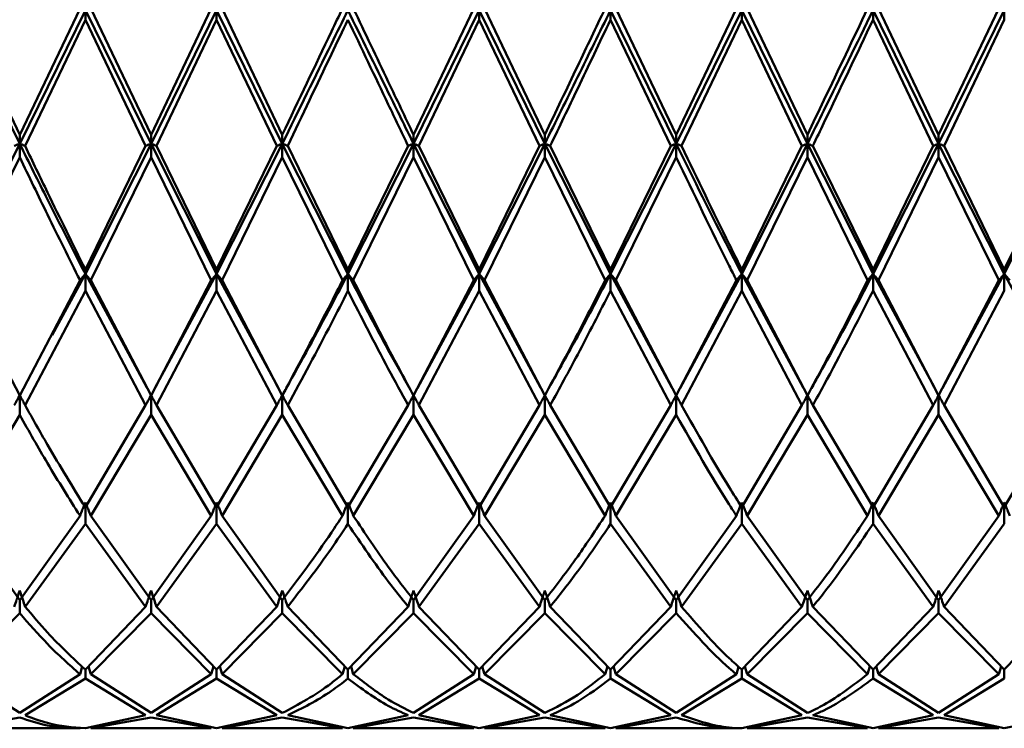
# Paper-space layout 'Лист1' of a CAD drawing. Units: millimetres. Extents: x -5611 to 3180, y -2363 to 3226.
# Drawn here: x -4099 to -4074, y 176 to 194 of the extents above; entities that cross this region are included whole.
import ezdxf

# ---------------------------------------------------------------- set-up
doc = ezdxf.new("R2010")
doc.units = ezdxf.units.MM

psp = doc.layouts.new('Лист1')

# ---------------------------------------------------------------- linework, layer by layer
at = {"color": 7, "linetype": 'Continuous', "lineweight": 50}
for p, q in [((-4101.026, 194.33), (-4099.359, 190.943)), ((-4099.359, 191.171), (-4100.889, 194.377)), ((-4097.828, 194.377), (-4099.359, 191.171)), ((-4099.359, 190.943), (-4097.692, 194.33)), ((-4097.692, 194.09), (-4097.692, 194.33)), ((-4097.692, 194.33), (-4096.024, 190.943)), ((-4096.024, 191.171), (-4097.555, 194.377)), ((-4094.495, 194.377), (-4096.024, 191.171)), ((-4096.024, 190.943), (-4094.358, 194.33)), ((-4094.358, 194.09), (-4094.358, 194.33)), ((-4094.358, 194.33), (-4092.691, 190.943)), ((-4092.691, 191.171), (-4094.221, 194.377)), ((-4087.829, 194.377), (-4089.359, 191.171)), ((-4089.359, 190.943), (-4087.693, 194.33)), ((-4087.693, 194.09), (-4087.693, 194.33)), ((-4087.693, 194.33), (-4086.026, 190.943)), ((-4086.026, 191.171), (-4087.556, 194.377)), ((-4084.358, 194.09), (-4084.358, 194.33)), ((-4084.358, 194.33), (-4082.691, 190.943)), ((-4082.691, 191.171), (-4084.222, 194.377)), ((-4081.162, 194.377), (-4082.691, 191.171)), ((-4082.691, 190.943), (-4081.024, 194.33)), ((-4081.024, 194.09), (-4081.024, 194.33)), ((-4081.024, 194.33), (-4079.358, 190.943)), ((-4079.358, 191.171), (-4080.887, 194.377)), ((-4077.692, 194.09), (-4077.692, 194.33)), ((-4077.692, 194.33), (-4076.026, 190.943)), ((-4076.026, 191.171), (-4077.555, 194.377)), ((-4074.496, 194.377), (-4076.026, 191.171)), ((-4076.026, 190.943), (-4074.359, 194.33)), ((-4074.359, 194.09), (-4074.359, 194.33)), ((-4099.222, 190.886), (-4097.692, 194.09)), ((-4096.161, 190.886), (-4097.692, 194.09)), ((-4095.888, 190.886), (-4094.358, 194.09)), ((-4092.829, 190.886), (-4094.358, 194.09)), ((-4089.222, 190.886), (-4087.693, 194.09)), ((-4086.162, 190.886), (-4087.693, 194.09)), ((-4082.828, 190.886), (-4084.358, 194.09)), ((-4082.554, 190.886), (-4081.024, 194.09)), ((-4079.496, 190.886), (-4081.024, 194.09)), ((-4076.163, 190.886), (-4077.692, 194.09)), ((-4075.889, 190.886), (-4074.359, 194.09)), ((-4099.359, 191.171), (-4099.359, 190.943)), ((-4096.024, 191.171), (-4096.024, 190.943)), ((-4092.691, 191.171), (-4092.691, 190.943)), ((-4089.359, 191.171), (-4089.359, 190.943)), ((-4086.026, 191.171), (-4086.026, 190.943)), ((-4082.691, 191.171), (-4082.691, 190.943)), ((-4079.358, 191.171), (-4079.358, 190.943)), ((-4076.026, 191.171), (-4076.026, 190.943)), ((-4101.026, 187.638), (-4099.359, 190.943)), ((-4099.359, 190.601), (-4099.359, 190.943)), ((-4097.692, 187.638), (-4096.024, 190.943)), ((-4096.161, 190.886), (-4097.692, 187.752)), ((-4096.024, 190.943), (-4094.358, 187.638)), ((-4096.024, 190.601), (-4096.024, 190.943)), ((-4094.358, 187.752), (-4095.888, 190.886)), ((-4094.358, 187.638), (-4092.691, 190.943)), ((-4092.829, 190.886), (-4094.358, 187.752)), ((-4092.691, 190.943), (-4091.025, 187.638)), ((-4092.691, 190.601), (-4092.691, 190.943)), ((-4091.025, 187.752), (-4092.554, 190.886)), ((-4091.025, 187.638), (-4089.359, 190.943)), ((-4089.496, 190.886), (-4091.025, 187.752)), ((-4089.359, 190.943), (-4087.693, 187.638)), ((-4089.359, 190.601), (-4089.359, 190.943)), ((-4087.693, 187.752), (-4089.222, 190.886)), ((-4087.693, 187.638), (-4086.026, 190.943)), ((-4086.162, 190.886), (-4087.693, 187.752)), ((-4086.026, 190.943), (-4084.358, 187.638)), ((-4086.026, 190.601), (-4086.026, 190.943)), ((-4084.358, 187.752), (-4085.889, 190.886)), ((-4084.358, 187.638), (-4082.691, 190.943)), ((-4082.828, 190.886), (-4084.358, 187.752)), ((-4082.691, 190.601), (-4082.691, 190.943)), ((-4081.024, 187.638), (-4079.358, 190.943)), ((-4079.496, 190.886), (-4081.024, 187.752)), ((-4079.358, 190.943), (-4077.692, 187.638)), ((-4079.358, 190.601), (-4079.358, 190.943)), ((-4077.692, 187.752), (-4079.221, 190.886)), ((-4077.692, 187.638), (-4076.026, 190.943)), ((-4076.163, 190.886), (-4077.692, 187.752)), ((-4076.026, 190.943), (-4074.359, 187.638)), ((-4076.026, 190.601), (-4076.026, 190.943)), ((-4074.359, 187.752), (-4075.889, 190.886)), ((-4074.359, 187.638), (-4072.692, 190.943)), ((-4072.828, 190.886), (-4074.359, 187.752)), ((-4100.889, 187.479), (-4099.359, 190.601)), ((-4097.555, 187.479), (-4096.024, 190.601)), ((-4094.495, 187.479), (-4096.024, 190.601)), ((-4094.221, 187.479), (-4092.691, 190.601)), ((-4091.163, 187.479), (-4092.691, 190.601)), ((-4090.888, 187.479), (-4089.359, 190.601)), ((-4087.829, 187.479), (-4089.359, 190.601)), ((-4087.556, 187.479), (-4086.026, 190.601)), ((-4084.495, 187.479), (-4086.026, 190.601)), ((-4084.222, 187.479), (-4082.691, 190.601)), ((-4080.887, 187.479), (-4079.358, 190.601)), ((-4077.829, 187.479), (-4079.358, 190.601)), ((-4077.555, 187.479), (-4076.026, 190.601)), ((-4074.496, 187.479), (-4076.026, 190.601)), ((-4097.692, 187.752), (-4097.692, 187.638)), ((-4094.358, 187.752), (-4094.358, 187.638)), ((-4091.025, 187.752), (-4091.025, 187.638)), ((-4087.693, 187.752), (-4087.693, 187.638)), ((-4084.358, 187.752), (-4084.358, 187.638)), ((-4081.024, 187.752), (-4081.024, 187.638)), ((-4077.692, 187.752), (-4077.692, 187.638)), ((-4074.359, 187.752), (-4074.359, 187.638)), ((-4098.533, 186.084), (-4097.692, 187.638)), ((-4097.692, 187.638), (-4096.132, 184.757)), ((-4097.692, 187.207), (-4097.692, 187.638)), ((-4095.926, 184.74), (-4094.358, 187.638)), ((-4094.358, 187.638), (-4092.799, 184.758)), ((-4094.358, 187.207), (-4094.358, 187.638)), ((-4091.025, 187.207), (-4091.025, 187.638)), ((-4089.261, 184.74), (-4087.693, 187.638)), ((-4087.693, 187.638), (-4086.133, 184.758)), ((-4087.693, 187.207), (-4087.693, 187.638)), ((-4084.358, 187.638), (-4082.798, 184.758)), ((-4084.358, 187.207), (-4084.358, 187.638)), ((-4082.593, 184.74), (-4081.024, 187.638)), ((-4081.024, 187.638), (-4079.466, 184.758)), ((-4081.024, 187.207), (-4081.024, 187.638)), ((-4077.692, 187.638), (-4076.134, 184.758)), ((-4077.692, 187.207), (-4077.692, 187.638)), ((-4075.928, 184.74), (-4074.359, 187.638)), ((-4074.359, 187.638), (-4072.799, 184.757)), ((-4074.359, 187.207), (-4074.359, 187.638)), ((-4099.359, 184.553), (-4100.889, 187.479)), ((-4097.828, 187.479), (-4099.359, 184.553)), ((-4096.024, 184.553), (-4097.555, 187.479)), ((-4094.495, 187.479), (-4096.024, 184.553)), ((-4092.691, 184.553), (-4094.221, 187.479)), ((-4087.829, 187.479), (-4089.359, 184.553)), ((-4086.026, 184.553), (-4087.556, 187.479)), ((-4082.691, 184.553), (-4084.222, 187.479)), ((-4081.162, 187.479), (-4082.691, 184.553)), ((-4079.358, 184.553), (-4080.887, 187.479)), ((-4076.026, 184.553), (-4077.555, 187.479)), ((-4074.496, 187.479), (-4076.026, 184.553)), ((-4099.222, 184.304), (-4097.692, 187.207)), ((-4096.161, 184.304), (-4097.692, 187.207)), ((-4095.888, 184.304), (-4094.358, 187.207)), ((-4092.829, 184.304), (-4094.358, 187.207)), ((-4089.222, 184.304), (-4087.693, 187.207)), ((-4086.162, 184.304), (-4087.693, 187.207)), ((-4082.828, 184.304), (-4084.358, 187.207)), ((-4082.554, 184.304), (-4081.024, 187.207)), ((-4079.496, 184.304), (-4081.024, 187.207)), ((-4076.163, 184.304), (-4077.692, 187.207)), ((-4075.889, 184.304), (-4074.359, 187.207)), ((-4099.359, 184.058), (-4099.359, 184.559)), ((-4096.024, 184.058), (-4096.024, 184.559)), ((-4095.94, 184.707), (-4095.94, 184.707)), ((-4092.691, 184.058), (-4092.691, 184.559)), ((-4089.359, 184.058), (-4089.359, 184.559)), ((-4089.275, 184.707), (-4089.275, 184.707)), ((-4086.026, 184.058), (-4086.026, 184.559)), ((-4085.942, 184.707), (-4085.942, 184.707)), ((-4082.691, 184.058), (-4082.691, 184.559)), ((-4082.607, 184.707), (-4082.607, 184.707)), ((-4079.358, 184.058), (-4079.358, 184.559)), ((-4079.274, 184.707), (-4079.274, 184.707)), ((-4076.026, 184.058), (-4076.026, 184.559)), ((-4075.942, 184.707), (-4075.942, 184.707)), ((-4096.161, 184.304), (-4097.692, 181.715)), ((-4094.358, 181.715), (-4095.888, 184.304)), ((-4092.829, 184.304), (-4094.358, 181.715)), ((-4091.025, 181.715), (-4092.554, 184.304)), ((-4089.496, 184.304), (-4091.025, 181.715)), ((-4087.693, 181.715), (-4089.222, 184.304)), ((-4086.162, 184.304), (-4087.693, 181.715)), ((-4084.358, 181.715), (-4085.889, 184.304)), ((-4082.828, 184.304), (-4084.358, 181.715)), ((-4079.496, 184.304), (-4081.024, 181.715)), ((-4077.692, 181.715), (-4079.221, 184.304)), ((-4076.163, 184.304), (-4077.692, 181.715)), ((-4074.359, 181.715), (-4075.889, 184.304)), ((-4072.828, 184.304), (-4074.359, 181.715)), ((-4100.889, 181.502), (-4099.359, 184.058)), ((-4097.555, 181.502), (-4096.024, 184.058)), ((-4094.495, 181.502), (-4096.024, 184.058)), ((-4094.221, 181.502), (-4092.691, 184.058)), ((-4091.163, 181.502), (-4092.691, 184.058)), ((-4090.888, 181.502), (-4089.359, 184.058)), ((-4087.829, 181.502), (-4089.359, 184.058)), ((-4087.556, 181.502), (-4086.026, 184.058)), ((-4084.495, 181.502), (-4086.026, 184.058)), ((-4084.222, 181.502), (-4082.691, 184.058)), ((-4080.887, 181.502), (-4079.358, 184.058)), ((-4077.829, 181.502), (-4079.358, 184.058)), ((-4077.555, 181.502), (-4076.026, 184.058)), ((-4074.496, 181.502), (-4076.026, 184.058)), ((-4097.692, 181.292), (-4097.692, 181.84)), ((-4094.358, 181.292), (-4094.358, 181.84)), ((-4091.025, 181.292), (-4091.025, 181.84)), ((-4087.693, 181.292), (-4087.693, 181.84)), ((-4084.358, 181.292), (-4084.358, 181.84)), ((-4081.024, 181.292), (-4081.024, 181.84)), ((-4077.692, 181.292), (-4077.692, 181.84)), ((-4074.359, 181.292), (-4074.359, 181.84)), ((-4099.359, 179.362), (-4100.889, 181.502)), ((-4097.828, 181.502), (-4099.359, 179.362)), ((-4096.024, 179.362), (-4097.555, 181.502)), ((-4094.495, 181.502), (-4096.024, 179.362)), ((-4092.691, 179.362), (-4094.221, 181.502)), ((-4087.829, 181.502), (-4089.359, 179.362)), ((-4086.026, 179.362), (-4087.556, 181.502)), ((-4082.691, 179.362), (-4084.222, 181.502)), ((-4081.162, 181.502), (-4082.691, 179.362)), ((-4079.358, 179.362), (-4080.887, 181.502)), ((-4076.026, 179.362), (-4077.555, 181.502)), ((-4074.496, 181.502), (-4076.026, 179.362)), ((-4099.222, 179.193), (-4097.692, 181.292)), ((-4096.161, 179.193), (-4097.692, 181.292)), ((-4095.888, 179.193), (-4094.358, 181.292)), ((-4092.829, 179.193), (-4094.358, 181.292)), ((-4089.222, 179.193), (-4087.693, 181.292)), ((-4086.162, 179.193), (-4087.693, 181.292)), ((-4082.828, 179.193), (-4084.358, 181.292)), ((-4082.554, 179.193), (-4081.024, 181.292)), ((-4079.496, 179.193), (-4081.024, 181.292)), ((-4076.163, 179.193), (-4077.692, 181.292)), ((-4075.889, 179.193), (-4074.359, 181.292)), ((-4099.359, 179.029), (-4099.359, 179.362)), ((-4096.024, 179.029), (-4096.024, 179.362)), ((-4092.691, 179.029), (-4092.691, 179.362)), ((-4089.359, 179.029), (-4089.359, 179.362)), ((-4086.026, 179.029), (-4086.026, 179.362)), ((-4082.691, 179.029), (-4082.691, 179.362)), ((-4079.358, 179.029), (-4079.358, 179.362)), ((-4076.026, 179.029), (-4076.026, 179.362)), ((-4100.889, 177.48), (-4099.359, 179.029)), ((-4096.161, 179.193), (-4097.692, 177.596)), ((-4097.555, 177.48), (-4096.024, 179.029)), ((-4094.495, 177.48), (-4096.024, 179.029)), ((-4094.358, 177.596), (-4095.888, 179.193)), ((-4092.829, 179.193), (-4094.358, 177.596)), ((-4094.221, 177.48), (-4092.691, 179.029)), ((-4091.163, 177.48), (-4092.691, 179.029)), ((-4091.025, 177.596), (-4092.554, 179.193)), ((-4089.496, 179.193), (-4091.025, 177.596)), ((-4090.888, 177.48), (-4089.359, 179.029)), ((-4087.829, 177.48), (-4089.359, 179.029)), ((-4087.693, 177.596), (-4089.222, 179.193)), ((-4086.162, 179.193), (-4087.693, 177.596)), ((-4087.556, 177.48), (-4086.026, 179.029)), ((-4084.495, 177.48), (-4086.026, 179.029)), ((-4084.358, 177.596), (-4085.889, 179.193)), ((-4082.828, 179.193), (-4084.358, 177.596)), ((-4084.222, 177.48), (-4082.691, 179.029)), ((-4079.496, 179.193), (-4081.024, 177.596)), ((-4080.887, 177.48), (-4079.358, 179.029)), ((-4077.829, 177.48), (-4079.358, 179.029)), ((-4077.692, 177.596), (-4079.221, 179.193)), ((-4076.163, 179.193), (-4077.692, 177.596)), ((-4077.555, 177.48), (-4076.026, 179.029)), ((-4074.496, 177.48), (-4076.026, 179.029)), ((-4074.359, 177.596), (-4075.889, 179.193)), ((-4072.828, 179.193), (-4074.359, 177.596)), ((-4097.772, 177.674), (-4097.828, 177.48)), ((-4097.692, 177.368), (-4097.692, 177.596)), ((-4097.613, 177.678), (-4097.555, 177.48)), ((-4094.437, 177.678), (-4094.495, 177.48)), ((-4094.358, 177.368), (-4094.358, 177.596)), ((-4094.279, 177.678), (-4094.221, 177.48)), ((-4091.104, 177.678), (-4091.163, 177.48)), ((-4091.025, 177.368), (-4091.025, 177.596)), ((-4090.946, 177.678), (-4090.888, 177.48)), ((-4087.771, 177.678), (-4087.829, 177.48)), ((-4087.693, 177.368), (-4087.693, 177.596)), ((-4087.614, 177.678), (-4087.556, 177.48)), ((-4084.437, 177.678), (-4084.495, 177.48)), ((-4084.358, 177.368), (-4084.358, 177.596)), ((-4084.279, 177.678), (-4084.222, 177.48)), ((-4081.106, 177.67), (-4081.162, 177.48)), ((-4081.024, 177.368), (-4081.024, 177.596)), ((-4080.946, 177.678), (-4080.887, 177.48)), ((-4077.771, 177.678), (-4077.829, 177.48)), ((-4077.692, 177.368), (-4077.692, 177.596)), ((-4077.613, 177.678), (-4077.555, 177.48)), ((-4074.438, 177.678), (-4074.496, 177.48)), ((-4074.359, 177.368), (-4074.359, 177.596)), ((-4099.359, 176.495), (-4100.889, 177.48)), ((-4097.828, 177.48), (-4099.359, 176.495)), ((-4099.222, 176.436), (-4097.692, 177.368)), ((-4096.161, 176.436), (-4097.692, 177.368)), ((-4096.024, 176.495), (-4097.555, 177.48)), ((-4094.495, 177.48), (-4096.024, 176.495)), ((-4095.888, 176.436), (-4094.358, 177.368)), ((-4092.829, 176.436), (-4094.358, 177.368)), ((-4092.691, 176.495), (-4094.221, 177.48)), ((-4087.829, 177.48), (-4089.359, 176.495)), ((-4089.222, 176.436), (-4087.693, 177.368)), ((-4086.162, 176.436), (-4087.693, 177.368)), ((-4086.026, 176.495), (-4087.556, 177.48)), ((-4082.828, 176.436), (-4084.358, 177.368)), ((-4082.691, 176.495), (-4084.222, 177.48)), ((-4081.162, 177.48), (-4082.691, 176.495)), ((-4082.554, 176.436), (-4081.024, 177.368)), ((-4079.496, 176.436), (-4081.024, 177.368)), ((-4079.358, 176.495), (-4080.887, 177.48)), ((-4076.163, 176.436), (-4077.692, 177.368)), ((-4076.026, 176.495), (-4077.555, 177.48)), ((-4074.496, 177.48), (-4076.026, 176.495)), ((-4075.889, 176.436), (-4074.359, 177.368)), ((-4100.889, 176.108), (-4099.359, 176.382)), ((-4096.161, 176.436), (-4097.692, 176.107)), ((-4097.555, 176.108), (-4096.024, 176.382)), ((-4094.495, 176.108), (-4096.024, 176.382)), ((-4094.358, 176.107), (-4095.888, 176.436)), ((-4092.829, 176.436), (-4094.358, 176.107)), ((-4094.221, 176.108), (-4092.691, 176.382)), ((-4091.163, 176.108), (-4092.691, 176.382)), ((-4091.025, 176.107), (-4092.554, 176.436)), ((-4089.496, 176.436), (-4091.025, 176.107)), ((-4090.888, 176.108), (-4089.359, 176.382)), ((-4087.829, 176.108), (-4089.359, 176.382)), ((-4087.693, 176.107), (-4089.222, 176.436)), ((-4086.162, 176.436), (-4087.693, 176.107)), ((-4087.556, 176.108), (-4086.026, 176.382)), ((-4084.495, 176.108), (-4086.026, 176.382)), ((-4084.358, 176.107), (-4085.889, 176.436)), ((-4082.828, 176.436), (-4084.358, 176.107)), ((-4084.222, 176.108), (-4082.691, 176.382)), ((-4079.496, 176.436), (-4081.024, 176.107)), ((-4080.887, 176.108), (-4079.358, 176.382)), ((-4077.829, 176.108), (-4079.358, 176.382)), ((-4077.692, 176.107), (-4079.221, 176.436)), ((-4076.163, 176.436), (-4077.692, 176.107)), ((-4077.555, 176.108), (-4076.026, 176.382)), ((-4074.496, 176.108), (-4076.026, 176.382)), ((-4074.359, 176.107), (-4075.889, 176.436)), ((-4072.828, 176.436), (-4074.359, 176.107)), ((-4100.889, 176.107), (-4097.828, 176.107)), ((-4097.555, 176.107), (-4094.495, 176.107)), ((-4094.221, 176.107), (-4091.163, 176.107)), ((-4090.888, 176.107), (-4087.829, 176.107)), ((-4087.556, 176.107), (-4084.495, 176.107)), ((-4084.222, 176.107), (-4081.162, 176.107)), ((-4080.887, 176.107), (-4077.829, 176.107)), ((-4077.555, 176.107), (-4074.496, 176.107))]:
    psp.add_line(p, q, dxfattribs=at)
at = {"color": 7, "linetype": 'Continuous', "lineweight": 50, "flags": 128}
psp.add_lwpolyline([(-4092.607, 184.707), (-4092.607, 184.707)], dxfattribs=at)
at = {"color": 7, "linetype": 'Continuous', "lineweight": 50}
for points, knots in [([(-4091.163, 194.377), (-4091.256, 194.181), (-4091.766, 193.116), (-4092.276, 192.045), (-4092.691, 191.171)], [0, 0, 0, 0, 0.1833665, 1, 1, 1, 1]), ([(-4092.691, 190.943), (-4092.276, 191.79), (-4091.721, 192.92), (-4091.165, 194.047), (-4091.025, 194.33)], [0, 0, 0, 0, 0.749496, 1, 1, 1, 1]), ([(-4091.025, 194.33), (-4090.683, 193.634), (-4090.127, 192.504), (-4089.573, 191.377), (-4089.359, 190.943)], [0, 0, 0, 0, 0.615361, 1, 1, 1, 1]), ([(-4089.359, 191.171), (-4089.573, 191.619), (-4090.082, 192.687), (-4090.592, 193.756), (-4090.888, 194.377)], [0, 0, 0, 0, 0.41904, 1, 1, 1, 1]), ([(-4084.495, 194.377), (-4084.727, 193.89), (-4085.237, 192.822), (-4085.748, 191.753), (-4086.026, 191.171)], [0, 0, 0, 0, 0.455313, 1, 1, 1, 1]), ([(-4077.829, 194.377), (-4078.2, 193.598), (-4078.708, 192.528), (-4079.219, 191.462), (-4079.358, 191.171)], [0, 0, 0, 0, 0.727114, 1, 1, 1, 1]), ([(-4079.358, 190.943), (-4079.219, 191.225), (-4078.663, 192.35), (-4078.108, 193.481), (-4077.692, 194.33)], [0, 0, 0, 0, 0.2505037, 1, 1, 1, 1]), ([(-4092.554, 190.886), (-4092.184, 191.663), (-4091.675, 192.731), (-4091.165, 193.799), (-4091.025, 194.09)], [0, 0, 0, 0, 0.727114, 1, 1, 1, 1]), ([(-4089.496, 190.886), (-4089.664, 191.237), (-4090.173, 192.302), (-4090.683, 193.373), (-4091.025, 194.09)], [0, 0, 0, 0, 0.329569, 1, 1, 1, 1]), ([(-4085.889, 190.886), (-4085.657, 191.371), (-4085.146, 192.437), (-4084.636, 193.508), (-4084.358, 194.09)], [0, 0, 0, 0, 0.455313, 1, 1, 1, 1]), ([(-4079.221, 190.886), (-4079.128, 191.081), (-4078.617, 192.144), (-4078.108, 193.215), (-4077.692, 194.09)], [0, 0, 0, 0, 0.1833665, 1, 1, 1, 1]), ([(-4099.359, 190.943), (-4099.372, 190.938), (-4099.399, 190.927), (-4099.444, 190.908), (-4099.476, 190.894), (-4099.496, 190.886)], [0, 0, 0, 0, 0.280517, 0.561034, 1, 1, 1, 1]), ([(-4099.359, 190.943), (-4099.346, 190.938), (-4099.32, 190.927), (-4099.274, 190.908), (-4099.242, 190.894), (-4099.222, 190.886)], [0, 0, 0, 0, 0.280488, 0.560975, 1, 1, 1, 1]), ([(-4099.359, 190.943), (-4099.124, 190.469), (-4098.568, 189.347), (-4098.012, 188.263), (-4097.692, 187.638)], [0, 0, 0, 0, 0.4231857, 1, 1, 1, 1]), ([(-4097.692, 187.752), (-4098.012, 188.399), (-4098.522, 189.43), (-4099.033, 190.491), (-4099.222, 190.886)], [0, 0, 0, 0, 0.628402, 1, 1, 1, 1]), ([(-4096.024, 190.943), (-4096.037, 190.938), (-4096.064, 190.927), (-4096.11, 190.908), (-4096.142, 190.894), (-4096.161, 190.886)], [0, 0, 0, 0, 0.280488, 0.560975, 1, 1, 1, 1]), ([(-4096.024, 190.943), (-4096.011, 190.938), (-4095.985, 190.927), (-4095.939, 190.908), (-4095.907, 190.894), (-4095.888, 190.886)], [0, 0, 0, 0, 0.280517, 0.561034, 1, 1, 1, 1]), ([(-4092.691, 190.943), (-4092.705, 190.938), (-4092.731, 190.927), (-4092.777, 190.908), (-4092.809, 190.894), (-4092.829, 190.886)], [0, 0, 0, 0, 0.280427, 0.560854, 1, 1, 1, 1]), ([(-4092.691, 190.943), (-4092.678, 190.938), (-4092.652, 190.927), (-4092.606, 190.908), (-4092.574, 190.894), (-4092.554, 190.886)], [0, 0, 0, 0, 0.280435, 0.560871, 1, 1, 1, 1]), ([(-4089.359, 190.943), (-4089.372, 190.938), (-4089.399, 190.927), (-4089.445, 190.908), (-4089.477, 190.894), (-4089.496, 190.886)], [0, 0, 0, 0, 0.280448, 0.560896, 1, 1, 1, 1]), ([(-4089.359, 190.943), (-4089.346, 190.938), (-4089.32, 190.927), (-4089.274, 190.908), (-4089.242, 190.894), (-4089.222, 190.886)], [0, 0, 0, 0, 0.280435, 0.560869, 1, 1, 1, 1]), ([(-4086.026, 190.943), (-4086.039, 190.938), (-4086.065, 190.927), (-4086.111, 190.908), (-4086.143, 190.894), (-4086.162, 190.886)], [0, 0, 0, 0, 0.28055, 0.5611, 1, 1, 1, 1]), ([(-4086.026, 190.943), (-4086.013, 190.938), (-4085.986, 190.927), (-4085.941, 190.908), (-4085.909, 190.894), (-4085.889, 190.886)], [0, 0, 0, 0, 0.280515, 0.561031, 1, 1, 1, 1]), ([(-4082.691, 190.943), (-4082.704, 190.938), (-4082.73, 190.927), (-4082.776, 190.908), (-4082.808, 190.894), (-4082.828, 190.886)], [0, 0, 0, 0, 0.280465, 0.56093, 1, 1, 1, 1]), ([(-4082.691, 190.943), (-4082.678, 190.938), (-4082.651, 190.927), (-4082.606, 190.908), (-4082.574, 190.894), (-4082.554, 190.886)], [0, 0, 0, 0, 0.280489, 0.560978, 1, 1, 1, 1]), ([(-4082.691, 190.943), (-4082.243, 190.039), (-4081.688, 188.92), (-4081.132, 187.845), (-4081.024, 187.638)], [0, 0, 0, 0, 0.807466, 1, 1, 1, 1]), ([(-4081.024, 187.752), (-4081.132, 187.966), (-4081.642, 188.989), (-4082.152, 190.048), (-4082.554, 190.886)], [0, 0, 0, 0, 0.209722, 1, 1, 1, 1]), ([(-4079.358, 190.943), (-4079.372, 190.938), (-4079.398, 190.927), (-4079.444, 190.908), (-4079.476, 190.894), (-4079.496, 190.886)], [0, 0, 0, 0, 0.280425, 0.56085, 1, 1, 1, 1]), ([(-4079.358, 190.943), (-4079.345, 190.938), (-4079.319, 190.927), (-4079.273, 190.908), (-4079.241, 190.894), (-4079.221, 190.886)], [0, 0, 0, 0, 0.280427, 0.560855, 1, 1, 1, 1]), ([(-4076.026, 190.943), (-4076.039, 190.938), (-4076.065, 190.927), (-4076.111, 190.908), (-4076.143, 190.894), (-4076.163, 190.886)], [0, 0, 0, 0, 0.280466, 0.560932, 1, 1, 1, 1]), ([(-4076.026, 190.943), (-4076.013, 190.938), (-4075.987, 190.927), (-4075.941, 190.908), (-4075.909, 190.894), (-4075.889, 190.886)], [0, 0, 0, 0, 0.280447, 0.560894, 1, 1, 1, 1]), ([(-4097.828, 187.479), (-4098.103, 188.03), (-4098.613, 189.054), (-4099.124, 190.113), (-4099.359, 190.601)], [0, 0, 0, 0, 0.53902, 1, 1, 1, 1]), ([(-4081.162, 187.479), (-4081.223, 187.601), (-4081.733, 188.616), (-4082.243, 189.672), (-4082.691, 190.601)], [0, 0, 0, 0, 0.1201956, 1, 1, 1, 1]), ([(-4097.692, 187.638), (-4097.705, 187.623), (-4097.731, 187.593), (-4097.777, 187.54), (-4097.809, 187.502), (-4097.828, 187.479)], [0, 0, 0, 0, 0.280548, 0.561096, 1, 1, 1, 1]), ([(-4097.692, 187.638), (-4097.679, 187.623), (-4097.653, 187.593), (-4097.607, 187.54), (-4097.575, 187.502), (-4097.555, 187.479)], [0, 0, 0, 0, 0.280548, 0.561096, 1, 1, 1, 1]), ([(-4094.358, 187.638), (-4094.371, 187.623), (-4094.397, 187.593), (-4094.443, 187.54), (-4094.475, 187.502), (-4094.495, 187.479)], [0, 0, 0, 0, 0.280447, 0.560894, 1, 1, 1, 1]), ([(-4094.358, 187.638), (-4094.344, 187.623), (-4094.318, 187.593), (-4094.272, 187.54), (-4094.24, 187.502), (-4094.221, 187.479)], [0, 0, 0, 0, 0.280466, 0.560932, 1, 1, 1, 1]), ([(-4092.592, 184.741), (-4092.209, 185.429), (-4091.687, 186.367), (-4091.165, 187.371), (-4091.025, 187.638)], [0, 0, 0, 0, 0.733583, 1, 1, 1, 1]), ([(-4091.025, 187.638), (-4091.038, 187.623), (-4091.065, 187.593), (-4091.111, 187.54), (-4091.143, 187.502), (-4091.163, 187.479)], [0, 0, 0, 0, 0.2804275, 0.5608549, 1, 1, 1, 1]), ([(-4091.025, 187.638), (-4091.012, 187.623), (-4090.986, 187.593), (-4090.94, 187.54), (-4090.908, 187.502), (-4090.888, 187.479)], [0, 0, 0, 0, 0.280425, 0.56085, 1, 1, 1, 1]), ([(-4091.025, 187.638), (-4090.683, 186.984), (-4090.165, 185.993), (-4089.647, 185.072), (-4089.471, 184.759)], [0, 0, 0, 0, 0.659502, 1, 1, 1, 1]), ([(-4087.693, 187.638), (-4087.706, 187.623), (-4087.732, 187.593), (-4087.778, 187.54), (-4087.81, 187.502), (-4087.829, 187.479)], [0, 0, 0, 0, 0.280489, 0.560978, 1, 1, 1, 1]), ([(-4087.693, 187.638), (-4087.68, 187.623), (-4087.653, 187.593), (-4087.607, 187.54), (-4087.575, 187.502), (-4087.556, 187.479)], [0, 0, 0, 0, 0.280465, 0.56093, 1, 1, 1, 1]), ([(-4085.925, 184.741), (-4085.68, 185.176), (-4085.158, 186.106), (-4084.636, 187.106), (-4084.358, 187.638)], [0, 0, 0, 0, 0.467761, 1, 1, 1, 1]), ([(-4084.358, 187.638), (-4084.371, 187.623), (-4084.397, 187.593), (-4084.443, 187.54), (-4084.475, 187.502), (-4084.495, 187.479)], [0, 0, 0, 0, 0.280515, 0.561031, 1, 1, 1, 1]), ([(-4084.358, 187.638), (-4084.345, 187.623), (-4084.319, 187.593), (-4084.273, 187.54), (-4084.241, 187.502), (-4084.222, 187.479)], [0, 0, 0, 0, 0.28055, 0.5611, 1, 1, 1, 1]), ([(-4081.024, 187.638), (-4081.038, 187.623), (-4081.064, 187.593), (-4081.11, 187.54), (-4081.142, 187.502), (-4081.162, 187.479)], [0, 0, 0, 0, 0.280435, 0.560869, 1, 1, 1, 1]), ([(-4081.024, 187.638), (-4081.011, 187.623), (-4080.985, 187.593), (-4080.939, 187.54), (-4080.907, 187.502), (-4080.887, 187.479)], [0, 0, 0, 0, 0.280448, 0.560896, 1, 1, 1, 1]), ([(-4079.256, 184.741), (-4079.151, 184.927), (-4078.629, 185.848), (-4078.108, 186.843), (-4077.692, 187.638)], [0, 0, 0, 0, 0.201318, 1, 1, 1, 1]), ([(-4077.692, 187.638), (-4077.705, 187.623), (-4077.732, 187.593), (-4077.778, 187.54), (-4077.81, 187.502), (-4077.829, 187.479)], [0, 0, 0, 0, 0.280435, 0.560871, 1, 1, 1, 1]), ([(-4077.692, 187.638), (-4077.679, 187.623), (-4077.653, 187.593), (-4077.607, 187.54), (-4077.575, 187.502), (-4077.555, 187.479)], [0, 0, 0, 0, 0.280427, 0.560854, 1, 1, 1, 1]), ([(-4074.359, 187.638), (-4074.372, 187.623), (-4074.399, 187.593), (-4074.444, 187.54), (-4074.476, 187.502), (-4074.496, 187.479)], [0, 0, 0, 0, 0.280517, 0.561034, 1, 1, 1, 1]), ([(-4074.359, 187.638), (-4074.346, 187.623), (-4074.32, 187.593), (-4074.274, 187.54), (-4074.242, 187.502), (-4074.222, 187.479)], [0, 0, 0, 0, 0.280488, 0.560975, 1, 1, 1, 1]), ([(-4091.163, 187.479), (-4091.256, 187.293), (-4091.766, 186.283), (-4092.276, 185.33), (-4092.691, 184.553)], [0, 0, 0, 0, 0.1833665, 1, 1, 1, 1]), ([(-4089.359, 184.553), (-4089.573, 184.947), (-4090.082, 185.889), (-4090.592, 186.894), (-4090.888, 187.479)], [0, 0, 0, 0, 0.41904, 1, 1, 1, 1]), ([(-4084.495, 187.479), (-4084.727, 187.02), (-4085.237, 186.013), (-4085.748, 185.068), (-4086.026, 184.553)], [0, 0, 0, 0, 0.455313, 1, 1, 1, 1]), ([(-4077.829, 187.479), (-4078.2, 186.749), (-4078.708, 185.745), (-4079.219, 184.808), (-4079.358, 184.553)], [0, 0, 0, 0, 0.727114, 1, 1, 1, 1]), ([(-4092.554, 184.304), (-4092.184, 184.989), (-4091.675, 185.93), (-4091.165, 186.933), (-4091.025, 187.207)], [0, 0, 0, 0, 0.727114, 1, 1, 1, 1]), ([(-4089.496, 184.304), (-4089.664, 184.611), (-4090.173, 185.541), (-4090.683, 186.538), (-4091.025, 187.207)], [0, 0, 0, 0, 0.329569, 1, 1, 1, 1]), ([(-4085.889, 184.304), (-4085.657, 184.729), (-4085.146, 185.663), (-4084.636, 186.663), (-4084.358, 187.207)], [0, 0, 0, 0, 0.455313, 1, 1, 1, 1]), ([(-4079.221, 184.304), (-4079.128, 184.474), (-4078.617, 185.399), (-4078.108, 186.394), (-4077.692, 187.207)], [0, 0, 0, 0, 0.183367, 1, 1, 1, 1]), ([(-4099.359, 184.559), (-4099.372, 184.535), (-4099.399, 184.488), (-4099.444, 184.403), (-4099.476, 184.342), (-4099.496, 184.304)], [0, 0, 0, 0, 0.280517, 0.561034, 1, 1, 1, 1]), ([(-4099.359, 184.559), (-4099.346, 184.535), (-4099.32, 184.488), (-4099.274, 184.403), (-4099.242, 184.342), (-4099.222, 184.304)], [0, 0, 0, 0, 0.280488, 0.560975, 1, 1, 1, 1]), ([(-4096.024, 184.559), (-4096.037, 184.535), (-4096.064, 184.488), (-4096.11, 184.403), (-4096.142, 184.342), (-4096.161, 184.304)], [0, 0, 0, 0, 0.280488, 0.560975, 1, 1, 1, 1]), ([(-4096.024, 184.559), (-4096.011, 184.535), (-4095.985, 184.488), (-4095.939, 184.403), (-4095.907, 184.342), (-4095.888, 184.304)], [0, 0, 0, 0, 0.280517, 0.561034, 1, 1, 1, 1]), ([(-4092.691, 184.559), (-4092.705, 184.535), (-4092.731, 184.488), (-4092.777, 184.403), (-4092.809, 184.342), (-4092.829, 184.304)], [0, 0, 0, 0, 0.280427, 0.560854, 1, 1, 1, 1]), ([(-4092.691, 184.559), (-4092.678, 184.535), (-4092.652, 184.488), (-4092.606, 184.403), (-4092.574, 184.342), (-4092.554, 184.304)], [0, 0, 0, 0, 0.280435, 0.560871, 1, 1, 1, 1]), ([(-4089.359, 184.559), (-4089.372, 184.535), (-4089.399, 184.488), (-4089.445, 184.403), (-4089.477, 184.342), (-4089.496, 184.304)], [0, 0, 0, 0, 0.280448, 0.560896, 1, 1, 1, 1]), ([(-4089.359, 184.559), (-4089.346, 184.535), (-4089.32, 184.488), (-4089.274, 184.403), (-4089.242, 184.342), (-4089.222, 184.304)], [0, 0, 0, 0, 0.280435, 0.560869, 1, 1, 1, 1]), ([(-4086.026, 184.559), (-4086.039, 184.535), (-4086.065, 184.488), (-4086.111, 184.403), (-4086.143, 184.342), (-4086.162, 184.304)], [0, 0, 0, 0, 0.28055, 0.5611, 1, 1, 1, 1]), ([(-4086.026, 184.559), (-4086.013, 184.535), (-4085.986, 184.488), (-4085.941, 184.403), (-4085.909, 184.342), (-4085.889, 184.304)], [0, 0, 0, 0, 0.280515, 0.561031, 1, 1, 1, 1]), ([(-4082.691, 184.559), (-4082.704, 184.535), (-4082.73, 184.488), (-4082.776, 184.403), (-4082.808, 184.342), (-4082.828, 184.304)], [0, 0, 0, 0, 0.280465, 0.56093, 1, 1, 1, 1]), ([(-4082.691, 184.559), (-4082.678, 184.535), (-4082.651, 184.488), (-4082.606, 184.403), (-4082.574, 184.342), (-4082.554, 184.304)], [0, 0, 0, 0, 0.280489, 0.560978, 1, 1, 1, 1]), ([(-4079.358, 184.559), (-4079.372, 184.535), (-4079.398, 184.488), (-4079.444, 184.403), (-4079.476, 184.342), (-4079.496, 184.304)], [0, 0, 0, 0, 0.280425, 0.56085, 1, 1, 1, 1]), ([(-4079.358, 184.559), (-4079.345, 184.535), (-4079.319, 184.488), (-4079.273, 184.403), (-4079.241, 184.342), (-4079.221, 184.304)], [0, 0, 0, 0, 0.280427, 0.560855, 1, 1, 1, 1]), ([(-4076.026, 184.559), (-4076.039, 184.535), (-4076.065, 184.488), (-4076.111, 184.403), (-4076.143, 184.342), (-4076.163, 184.304)], [0, 0, 0, 0, 0.280466, 0.560932, 1, 1, 1, 1]), ([(-4076.026, 184.559), (-4076.013, 184.535), (-4075.987, 184.488), (-4075.941, 184.403), (-4075.909, 184.342), (-4075.889, 184.304)], [0, 0, 0, 0, 0.280447, 0.560894, 1, 1, 1, 1]), ([(-4097.692, 181.715), (-4098.012, 182.232), (-4098.522, 183.054), (-4099.033, 183.966), (-4099.222, 184.304)], [0, 0, 0, 0, 0.628402, 1, 1, 1, 1]), ([(-4081.024, 181.715), (-4081.132, 181.884), (-4081.642, 182.691), (-4082.152, 183.592), (-4082.554, 184.304)], [0, 0, 0, 0, 0.209722, 1, 1, 1, 1]), ([(-4097.828, 181.502), (-4098.103, 181.937), (-4098.613, 182.744), (-4099.124, 183.644), (-4099.359, 184.058)], [0, 0, 0, 0, 0.53902, 1, 1, 1, 1]), ([(-4081.162, 181.502), (-4081.223, 181.597), (-4081.733, 182.388), (-4082.243, 183.276), (-4082.691, 184.058)], [0, 0, 0, 0, 0.120196, 1, 1, 1, 1]), ([(-4097.692, 181.84), (-4097.705, 181.809), (-4097.731, 181.745), (-4097.777, 181.633), (-4097.809, 181.551), (-4097.828, 181.502)], [0, 0, 0, 0, 0.280548, 0.561096, 1, 1, 1, 1]), ([(-4097.692, 181.84), (-4097.679, 181.809), (-4097.653, 181.745), (-4097.607, 181.633), (-4097.575, 181.551), (-4097.555, 181.502)], [0, 0, 0, 0, 0.280548, 0.561096, 1, 1, 1, 1]), ([(-4094.358, 181.84), (-4094.371, 181.809), (-4094.397, 181.745), (-4094.443, 181.633), (-4094.475, 181.551), (-4094.495, 181.502)], [0, 0, 0, 0, 0.280447, 0.560894, 1, 1, 1, 1]), ([(-4094.358, 181.84), (-4094.344, 181.809), (-4094.318, 181.745), (-4094.272, 181.633), (-4094.24, 181.551), (-4094.221, 181.502)], [0, 0, 0, 0, 0.280466, 0.560932, 1, 1, 1, 1]), ([(-4091.025, 181.84), (-4091.038, 181.809), (-4091.065, 181.745), (-4091.111, 181.633), (-4091.143, 181.551), (-4091.163, 181.502)], [0, 0, 0, 0, 0.280427, 0.560855, 1, 1, 1, 1]), ([(-4091.025, 181.84), (-4091.012, 181.809), (-4090.986, 181.745), (-4090.94, 181.633), (-4090.908, 181.551), (-4090.888, 181.502)], [0, 0, 0, 0, 0.280425, 0.56085, 1, 1, 1, 1]), ([(-4087.693, 181.84), (-4087.706, 181.809), (-4087.732, 181.745), (-4087.778, 181.633), (-4087.81, 181.551), (-4087.829, 181.502)], [0, 0, 0, 0, 0.280489, 0.560978, 1, 1, 1, 1]), ([(-4087.693, 181.84), (-4087.68, 181.809), (-4087.653, 181.745), (-4087.607, 181.633), (-4087.575, 181.551), (-4087.556, 181.502)], [0, 0, 0, 0, 0.280465, 0.56093, 1, 1, 1, 1]), ([(-4084.358, 181.84), (-4084.371, 181.809), (-4084.397, 181.745), (-4084.443, 181.633), (-4084.475, 181.551), (-4084.495, 181.502)], [0, 0, 0, 0, 0.280515, 0.561031, 1, 1, 1, 1]), ([(-4084.358, 181.84), (-4084.345, 181.809), (-4084.319, 181.745), (-4084.273, 181.633), (-4084.241, 181.551), (-4084.222, 181.502)], [0, 0, 0, 0, 0.28055, 0.5611, 1, 1, 1, 1]), ([(-4081.024, 181.84), (-4081.038, 181.809), (-4081.064, 181.745), (-4081.11, 181.633), (-4081.142, 181.551), (-4081.162, 181.502)], [0, 0, 0, 0, 0.280435, 0.560869, 1, 1, 1, 1]), ([(-4081.024, 181.84), (-4081.011, 181.809), (-4080.985, 181.745), (-4080.939, 181.633), (-4080.907, 181.551), (-4080.887, 181.502)], [0, 0, 0, 0, 0.280448, 0.560896, 1, 1, 1, 1]), ([(-4077.692, 181.84), (-4077.705, 181.809), (-4077.732, 181.745), (-4077.778, 181.633), (-4077.81, 181.551), (-4077.829, 181.502)], [0, 0, 0, 0, 0.280435, 0.560871, 1, 1, 1, 1]), ([(-4077.692, 181.84), (-4077.679, 181.809), (-4077.653, 181.745), (-4077.607, 181.633), (-4077.575, 181.551), (-4077.555, 181.502)], [0, 0, 0, 0, 0.280427, 0.560854, 1, 1, 1, 1]), ([(-4074.359, 181.84), (-4074.372, 181.809), (-4074.399, 181.745), (-4074.444, 181.633), (-4074.476, 181.551), (-4074.496, 181.502)], [0, 0, 0, 0, 0.280517, 0.561034, 1, 1, 1, 1]), ([(-4074.359, 181.84), (-4074.346, 181.809), (-4074.32, 181.745), (-4074.274, 181.633), (-4074.242, 181.551), (-4074.222, 181.502)], [0, 0, 0, 0, 0.280488, 0.560975, 1, 1, 1, 1]), ([(-4091.163, 181.502), (-4091.256, 181.359), (-4091.766, 180.578), (-4092.276, 179.908), (-4092.691, 179.362)], [0, 0, 0, 0, 0.183367, 1, 1, 1, 1]), ([(-4089.359, 179.362), (-4089.573, 179.635), (-4090.082, 180.288), (-4090.592, 181.056), (-4090.888, 181.502)], [0, 0, 0, 0, 0.41904, 1, 1, 1, 1]), ([(-4084.495, 181.502), (-4084.727, 181.15), (-4085.237, 180.378), (-4085.748, 179.72), (-4086.026, 179.362)], [0, 0, 0, 0, 0.4553135, 1, 1, 1, 1]), ([(-4077.829, 181.502), (-4078.2, 180.947), (-4078.708, 180.184), (-4079.219, 179.538), (-4079.358, 179.362)], [0, 0, 0, 0, 0.727114, 1, 1, 1, 1]), ([(-4092.554, 179.193), (-4092.184, 179.667), (-4091.675, 180.318), (-4091.165, 181.083), (-4091.025, 181.292)], [0, 0, 0, 0, 0.727114, 1, 1, 1, 1]), ([(-4089.496, 179.193), (-4089.664, 179.402), (-4090.173, 180.036), (-4090.683, 180.788), (-4091.025, 181.292)], [0, 0, 0, 0, 0.329569, 1, 1, 1, 1]), ([(-4085.889, 179.193), (-4085.657, 179.484), (-4085.146, 180.124), (-4084.636, 180.88), (-4084.358, 181.292)], [0, 0, 0, 0, 0.455313, 1, 1, 1, 1]), ([(-4079.221, 179.193), (-4079.128, 179.308), (-4078.617, 179.935), (-4078.108, 180.682), (-4077.692, 181.292)], [0, 0, 0, 0, 0.183367, 1, 1, 1, 1]), ([(-4099.359, 179.601), (-4099.372, 179.563), (-4099.399, 179.487), (-4099.444, 179.351), (-4099.476, 179.253), (-4099.496, 179.193)], [0, 0, 0, 0, 0.280517, 0.561034, 1, 1, 1, 1]), ([(-4099.359, 179.601), (-4099.346, 179.563), (-4099.32, 179.487), (-4099.274, 179.351), (-4099.242, 179.253), (-4099.222, 179.193)], [0, 0, 0, 0, 0.280488, 0.560975, 1, 1, 1, 1]), ([(-4096.024, 179.601), (-4096.037, 179.563), (-4096.064, 179.487), (-4096.11, 179.351), (-4096.142, 179.253), (-4096.161, 179.193)], [0, 0, 0, 0, 0.280488, 0.560975, 1, 1, 1, 1]), ([(-4096.024, 179.601), (-4096.011, 179.563), (-4095.985, 179.487), (-4095.939, 179.351), (-4095.907, 179.253), (-4095.888, 179.193)], [0, 0, 0, 0, 0.280517, 0.561034, 1, 1, 1, 1]), ([(-4092.691, 179.601), (-4092.705, 179.563), (-4092.731, 179.487), (-4092.777, 179.351), (-4092.809, 179.253), (-4092.829, 179.193)], [0, 0, 0, 0, 0.280427, 0.560854, 1, 1, 1, 1]), ([(-4092.691, 179.601), (-4092.678, 179.563), (-4092.652, 179.487), (-4092.606, 179.351), (-4092.574, 179.253), (-4092.554, 179.193)], [0, 0, 0, 0, 0.280435, 0.560871, 1, 1, 1, 1]), ([(-4089.359, 179.601), (-4089.372, 179.563), (-4089.399, 179.487), (-4089.445, 179.351), (-4089.477, 179.253), (-4089.496, 179.193)], [0, 0, 0, 0, 0.280448, 0.560896, 1, 1, 1, 1]), ([(-4089.359, 179.601), (-4089.346, 179.563), (-4089.32, 179.487), (-4089.274, 179.351), (-4089.242, 179.253), (-4089.222, 179.193)], [0, 0, 0, 0, 0.280435, 0.560869, 1, 1, 1, 1]), ([(-4086.026, 179.601), (-4086.039, 179.563), (-4086.065, 179.487), (-4086.111, 179.351), (-4086.143, 179.253), (-4086.162, 179.193)], [0, 0, 0, 0, 0.28055, 0.5611, 1, 1, 1, 1]), ([(-4086.026, 179.601), (-4086.013, 179.563), (-4085.986, 179.487), (-4085.941, 179.351), (-4085.909, 179.253), (-4085.889, 179.193)], [0, 0, 0, 0, 0.280515, 0.561031, 1, 1, 1, 1]), ([(-4082.691, 179.601), (-4082.704, 179.563), (-4082.73, 179.487), (-4082.776, 179.351), (-4082.808, 179.253), (-4082.828, 179.193)], [0, 0, 0, 0, 0.280465, 0.56093, 1, 1, 1, 1]), ([(-4082.691, 179.601), (-4082.678, 179.563), (-4082.651, 179.487), (-4082.606, 179.351), (-4082.574, 179.253), (-4082.554, 179.193)], [0, 0, 0, 0, 0.280489, 0.560978, 1, 1, 1, 1]), ([(-4079.358, 179.601), (-4079.372, 179.563), (-4079.398, 179.487), (-4079.444, 179.351), (-4079.476, 179.253), (-4079.496, 179.193)], [0, 0, 0, 0, 0.280425, 0.56085, 1, 1, 1, 1]), ([(-4079.358, 179.601), (-4079.345, 179.563), (-4079.319, 179.487), (-4079.273, 179.351), (-4079.241, 179.253), (-4079.221, 179.193)], [0, 0, 0, 0, 0.280427, 0.560855, 1, 1, 1, 1]), ([(-4076.026, 179.601), (-4076.039, 179.563), (-4076.065, 179.487), (-4076.111, 179.351), (-4076.143, 179.253), (-4076.163, 179.193)], [0, 0, 0, 0, 0.280466, 0.560932, 1, 1, 1, 1]), ([(-4076.026, 179.601), (-4076.013, 179.563), (-4075.987, 179.487), (-4075.941, 179.351), (-4075.909, 179.253), (-4075.889, 179.193)], [0, 0, 0, 0, 0.280447, 0.560894, 1, 1, 1, 1]), ([(-4097.828, 177.48), (-4098.103, 177.723), (-4098.613, 178.173), (-4099.124, 178.759), (-4099.359, 179.029)], [0, 0, 0, 0, 0.5390198, 1, 1, 1, 1]), ([(-4097.692, 177.596), (-4098.012, 177.892), (-4098.522, 178.364), (-4099.033, 178.969), (-4099.222, 179.193)], [0, 0, 0, 0, 0.628402, 1, 1, 1, 1]), ([(-4081.162, 177.48), (-4081.223, 177.531), (-4081.733, 177.961), (-4082.243, 178.529), (-4082.691, 179.029)], [0, 0, 0, 0, 0.120196, 1, 1, 1, 1]), ([(-4081.024, 177.596), (-4081.132, 177.691), (-4081.642, 178.142), (-4082.152, 178.729), (-4082.554, 179.193)], [0, 0, 0, 0, 0.209722, 1, 1, 1, 1]), ([(-4091.163, 177.48), (-4091.256, 177.403), (-4091.766, 176.987), (-4092.276, 176.716), (-4092.691, 176.495)], [0, 0, 0, 0, 0.1833665, 1, 1, 1, 1]), ([(-4092.554, 176.436), (-4092.184, 176.617), (-4091.675, 176.865), (-4091.165, 177.26), (-4091.025, 177.368)], [0, 0, 0, 0, 0.727114, 1, 1, 1, 1]), ([(-4089.496, 176.436), (-4089.664, 176.511), (-4090.173, 176.739), (-4090.683, 177.116), (-4091.025, 177.368)], [0, 0, 0, 0, 0.329569, 1, 1, 1, 1]), ([(-4089.359, 176.495), (-4089.573, 176.6), (-4090.082, 176.851), (-4090.592, 177.249), (-4090.888, 177.48)], [0, 0, 0, 0, 0.41904, 1, 1, 1, 1]), ([(-4084.495, 177.48), (-4084.727, 177.296), (-4085.237, 176.892), (-4085.748, 176.635), (-4086.026, 176.495)], [0, 0, 0, 0, 0.455313, 1, 1, 1, 1]), ([(-4085.889, 176.436), (-4085.657, 176.543), (-4085.146, 176.777), (-4084.636, 177.16), (-4084.358, 177.368)], [0, 0, 0, 0, 0.455313, 1, 1, 1, 1]), ([(-4077.829, 177.48), (-4078.2, 177.195), (-4078.708, 176.804), (-4079.219, 176.561), (-4079.358, 176.495)], [0, 0, 0, 0, 0.727114, 1, 1, 1, 1]), ([(-4079.221, 176.436), (-4079.128, 176.476), (-4078.617, 176.697), (-4078.108, 177.066), (-4077.692, 177.368)], [0, 0, 0, 0, 0.1833665, 1, 1, 1, 1]), ([(-4097.828, 176.108), (-4098.103, 176.117), (-4098.613, 176.133), (-4099.124, 176.303), (-4099.359, 176.382)], [0, 0, 0, 0, 0.53902, 1, 1, 1, 1]), ([(-4097.692, 176.107), (-4098.012, 176.132), (-4098.522, 176.172), (-4099.033, 176.364), (-4099.222, 176.436)], [0, 0, 0, 0, 0.628402, 1, 1, 1, 1]), ([(-4081.162, 176.108), (-4081.223, 176.107), (-4081.733, 176.102), (-4082.243, 176.251), (-4082.691, 176.382)], [0, 0, 0, 0, 0.120196, 1, 1, 1, 1]), ([(-4081.024, 176.107), (-4081.132, 176.111), (-4081.642, 176.129), (-4082.152, 176.3), (-4082.554, 176.436)], [0, 0, 0, 0, 0.209722, 1, 1, 1, 1])]:
    psp.add_open_spline(points, degree=3, knots=knots, dxfattribs=at)
psp.add_open_spline([(-4086.026, 190.943), (-4085.748, 191.507), (-4085.192, 192.635), (-4084.636, 193.765), (-4084.358, 194.33)], degree=3, dxfattribs=at)

doc.saveas('drawing.dxf')
